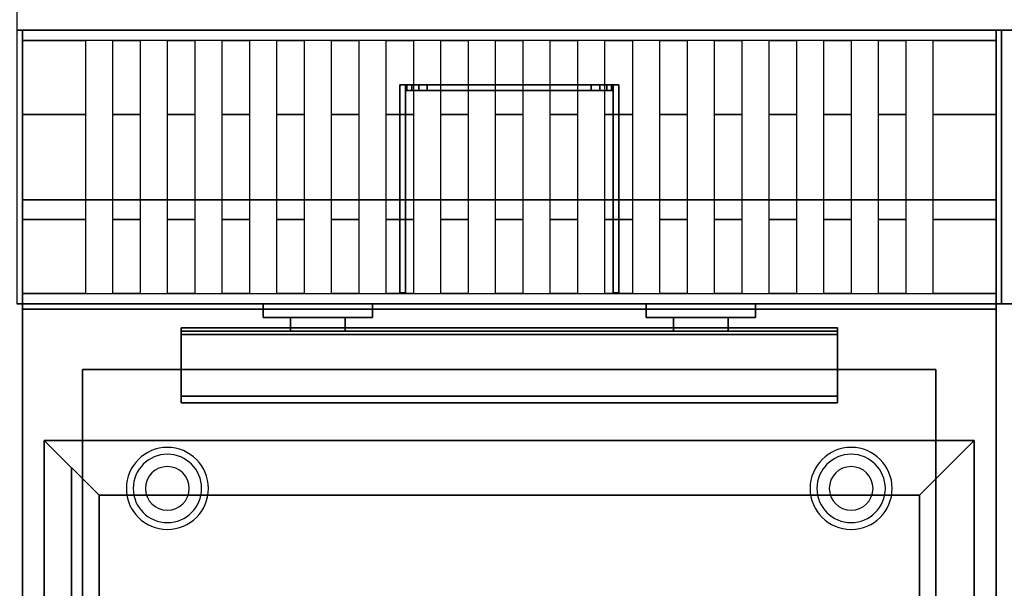
# Model space of a CAD drawing. Extents: x -72 to 72, y -44 to 44.
# Drawn here: x 26 to 44, y -12 to -2 of the extents above; entities that cross this region are included whole.
import ezdxf

# ---------------------------------------------------------------- set-up
doc = ezdxf.new("R2010")
doc.units = 0
for name, color, linetype in [('3D', 254, 'CONTINUOUS'), ('3D-BLACK', 250, 'CONTINUOUS'), ('3D-FLAT', 7, 'CONTINUOUS'), ('3D-NON', 43, 'CONTINUOUS')]:
    doc.layers.add(name, color=color, linetype=linetype)

msp = doc.modelspace()

# ---------------------------------------------------------------- linework, layer by layer
at = {"layer": '3D'}
for centre, radius, start, end in [((28.75, -10.375, 1.5), 0.75, 360, 180), ((41.25, -10.375, 1.5), 0.75, 360, 180), ((28.75, -10.375, 1.25), 0.625, 360, 180), ((41.25, -10.375, 1.25), 0.625, 360, 180), ((28.75, -10.375), 0.4, 360, 180), ((41.25, -10.375), 0.4, 360, 180), ((28.75, -10.375, 1.5), 0.75, 180, 360), ((28.75, -10.375, 1.25), 0.625, 180, 360), ((28.75, -10.375), 0.4, 180, 360), ((41.25, -10.375, 1.5), 0.75, 180, 360), ((41.25, -10.375, 1.25), 0.625, 180, 360), ((41.25, -10.375), 0.4, 180, 360)]:
    msp.add_arc(centre, radius, start, end, dxfattribs=at)
for points in [[(43.9, -2.19, 47.957), (26.1, -2.19, 47.957), (26.1, -2, 47), (43.9, -2, 47)], [(27.25, -3.543, 49.31), (26.1, -3.543, 49.31), (26.1, -2.19, 47.957), (27.25, -2.19, 47.957)], [(28.25, -3.543, 49.31), (27.75, -3.543, 49.31), (27.75, -2.19, 47.957), (28.25, -2.19, 47.957)], [(29.25, -3.543, 49.31), (28.75, -3.543, 49.31), (28.75, -2.19, 47.957), (29.25, -2.19, 47.957)], [(30.25, -3.543, 49.31), (29.75, -3.543, 49.31), (29.75, -2.19, 47.957), (30.25, -2.19, 47.957)], [(31.25, -3.543, 49.31), (30.75, -3.543, 49.31), (30.75, -2.19, 47.957), (31.25, -2.19, 47.957)], [(32.25, -3.543, 49.31), (31.75, -3.543, 49.31), (31.75, -2.19, 47.957), (32.25, -2.19, 47.957)], [(33.25, -3.543, 49.31), (32.75, -3.543, 49.31), (32.75, -2.19, 47.957), (33.25, -2.19, 47.957)], [(34.25, -3.543, 49.31), (33.75, -3.543, 49.31), (33.75, -2.19, 47.957), (34.25, -2.19, 47.957)], [(35.25, -3.543, 49.31), (34.75, -3.543, 49.31), (34.75, -2.19, 47.957), (35.25, -2.19, 47.957)], [(36.25, -3.543, 49.31), (35.75, -3.543, 49.31), (35.75, -2.19, 47.957), (36.25, -2.19, 47.957)], [(37.25, -3.543, 49.31), (36.75, -3.543, 49.31), (36.75, -2.19, 47.957), (37.25, -2.19, 47.957)], [(38.25, -3.543, 49.31), (37.75, -3.543, 49.31), (37.75, -2.19, 47.957), (38.25, -2.19, 47.957)], [(39.25, -3.543, 49.31), (38.75, -3.543, 49.31), (38.75, -2.19, 47.957), (39.25, -2.19, 47.957)], [(40.25, -3.543, 49.31), (39.75, -3.543, 49.31), (39.75, -2.19, 47.957), (40.25, -2.19, 47.957)], [(41.25, -3.543, 49.31), (40.75, -3.543, 49.31), (40.75, -2.19, 47.957), (41.25, -2.19, 47.957)], [(42.25, -3.543, 49.31), (41.75, -3.543, 49.31), (41.75, -2.19, 47.957), (42.25, -2.19, 47.957)], [(43.9, -3.543, 49.31), (42.75, -3.543, 49.31), (42.75, -2.19, 47.957), (43.9, -2.19, 47.957)], [(33.13, -3, 48.253), (33.13, -3.1, 48.253), (33.1, -3.1, 48.1), (33.1, -3, 48.1)], [(33.1, -3, 39.4), (33.1, -3.1, 39.4), (33.13, -3.1, 39.247), (33.13, -3, 39.247)], [(33.217, -3, 48.383), (33.217, -3.1, 48.383), (33.13, -3.1, 48.253), (33.13, -3, 48.253)], [(33.13, -3, 39.247), (33.13, -3.1, 39.247), (33.217, -3.1, 39.117), (33.217, -3, 39.117)], [(33.347, -3, 48.47), (33.347, -3.1, 48.47), (33.217, -3.1, 48.383), (33.217, -3, 48.383)], [(33.217, -3, 39.117), (33.217, -3.1, 39.117), (33.347, -3.1, 39.03), (33.347, -3, 39.03)], [(33.5, -3, 48.5), (33.5, -3.1, 48.5), (33.347, -3.1, 48.47), (33.347, -3, 48.47)], [(33.347, -3, 39.03), (33.347, -3.1, 39.03), (33.5, -3.1, 39), (33.5, -3, 39)], [(36.653, -3, 48.47), (36.653, -3.1, 48.47), (36.5, -3.1, 48.5), (36.5, -3, 48.5)], [(36.5, -3, 39), (36.5, -3.1, 39), (36.653, -3.1, 39.03), (36.653, -3, 39.03)], [(36.783, -3, 48.383), (36.783, -3.1, 48.383), (36.653, -3.1, 48.47), (36.653, -3, 48.47)], [(36.653, -3, 39.03), (36.653, -3.1, 39.03), (36.783, -3.1, 39.117), (36.783, -3, 39.117)], [(36.87, -3, 48.253), (36.87, -3.1, 48.253), (36.783, -3.1, 48.383), (36.783, -3, 48.383)], [(36.783, -3, 39.117), (36.783, -3.1, 39.117), (36.87, -3.1, 39.247), (36.87, -3, 39.247)], [(36.9, -3, 48.1), (36.9, -3.1, 48.1), (36.87, -3.1, 48.253), (36.87, -3, 48.253)], [(36.87, -3, 39.247), (36.87, -3.1, 39.247), (36.9, -3.1, 39.4), (36.9, -3, 39.4)], [(27.25, -6.81, 47.957), (26.1, -6.81, 47.957), (26.1, -5.457, 49.31), (27.25, -5.457, 49.31)], [(28.25, -6.81, 47.957), (27.75, -6.81, 47.957), (27.75, -5.457, 49.31), (28.25, -5.457, 49.31)], [(29.25, -6.81, 47.957), (28.75, -6.81, 47.957), (28.75, -5.457, 49.31), (29.25, -5.457, 49.31)], [(30.25, -6.81, 47.957), (29.75, -6.81, 47.957), (29.75, -5.457, 49.31), (30.25, -5.457, 49.31)], [(31.25, -6.81, 47.957), (30.75, -6.81, 47.957), (30.75, -5.457, 49.31), (31.25, -5.457, 49.31)], [(32.25, -6.81, 47.957), (31.75, -6.81, 47.957), (31.75, -5.457, 49.31), (32.25, -5.457, 49.31)], [(33.25, -6.81, 47.957), (32.75, -6.81, 47.957), (32.75, -5.457, 49.31), (33.25, -5.457, 49.31)], [(34.25, -6.81, 47.957), (33.75, -6.81, 47.957), (33.75, -5.457, 49.31), (34.25, -5.457, 49.31)], [(35.25, -6.81, 47.957), (34.75, -6.81, 47.957), (34.75, -5.457, 49.31), (35.25, -5.457, 49.31)], [(36.25, -6.81, 47.957), (35.75, -6.81, 47.957), (35.75, -5.457, 49.31), (36.25, -5.457, 49.31)], [(37.25, -6.81, 47.957), (36.75, -6.81, 47.957), (36.75, -5.457, 49.31), (37.25, -5.457, 49.31)], [(38.25, -6.81, 47.957), (37.75, -6.81, 47.957), (37.75, -5.457, 49.31), (38.25, -5.457, 49.31)], [(39.25, -6.81, 47.957), (38.75, -6.81, 47.957), (38.75, -5.457, 49.31), (39.25, -5.457, 49.31)], [(40.25, -6.81, 47.957), (39.75, -6.81, 47.957), (39.75, -5.457, 49.31), (40.25, -5.457, 49.31)], [(41.25, -6.81, 47.957), (40.75, -6.81, 47.957), (40.75, -5.457, 49.31), (41.25, -5.457, 49.31)], [(42.25, -6.81, 47.957), (41.75, -6.81, 47.957), (41.75, -5.457, 49.31), (42.25, -5.457, 49.31)], [(43.9, -6.81, 47.957), (42.75, -6.81, 47.957), (42.75, -5.457, 49.31), (43.9, -5.457, 49.31)], [(43.9, -7, 47), (26.1, -7, 47), (26.1, -6.81, 47.957), (43.9, -6.81, 47.957)], [(41, -7.562, 40.792), (41, -7.438, 40.708), (29, -7.438, 40.708), (29, -7.562, 40.792)], [(41, -7.438, 40.708), (41, -8.688, 40.208), (29, -8.688, 40.208), (29, -7.438, 40.708)], [(41, -7.562, 40.792), (41, -7.438, 40.708), (29, -7.438, 40.708), (29, -7.562, 40.792)], [(41, -7.562, 40.792), (41, -8.812, 40.292), (29, -8.812, 40.292), (29, -7.562, 40.792)], [(41, -8.812, 40.292), (41, -8.688, 40.208), (29, -8.688, 40.208), (29, -8.812, 40.292)], [(41, -8.812, 37.688), (41, -8.688, 37.812), (29, -8.688, 37.812), (29, -8.812, 37.688)], [(41, -8.812, 40.292), (41, -8.688, 40.208), (29, -8.688, 40.208), (29, -8.812, 40.292)], [(41, -8.812, 37.688), (41, -8.688, 37.812), (29, -8.688, 37.812), (29, -8.812, 37.688)], [(27.5, -10.5, 36), (26.5, -9.5, 36), (26.5, -9.5, 37), (27.5, -10.5, 37)], [(27.5, -10.5, 36), (26.5, -9.5, 36), (26.5, -9.5, 37), (27.5, -10.5, 37)], [(42.5, -10.5, 36), (43.5, -9.5, 36), (43.5, -9.5, 37), (42.5, -10.5, 37)], [(42.5, -10.5, 36), (43.5, -9.5, 36), (43.5, -9.5, 37), (42.5, -10.5, 37)]]:
    msp.add_3dface(points, dxfattribs=at)
at = {"layer": '3D-BLACK'}
for points in [[(30.5, -7, 43.5), (32.5, -7, 43.5), (32.5, -7, 45.5), (30.5, -7, 45.5)], [(30.5, -7, 43.5), (30.5, -7.25, 43.5), (30.5, -7.25, 45.5), (30.5, -7, 45.5)], [(30.5, -7, 45.5), (30.5, -7.25, 45.5), (32.5, -7.25, 45.5), (32.5, -7, 45.5)], [(30.5, -7, 43.5), (30.5, -7.25, 43.5), (32.5, -7.25, 43.5), (32.5, -7, 43.5)], [(32.5, -7, 43.5), (32.5, -7.25, 43.5), (32.5, -7.25, 45.5), (32.5, -7, 45.5)], [(37.5, -7, 43.5), (39.5, -7, 43.5), (39.5, -7, 45.5), (37.5, -7, 45.5)], [(37.5, -7, 43.5), (37.5, -7.25, 43.5), (37.5, -7.25, 45.5), (37.5, -7, 45.5)], [(37.5, -7, 45.5), (37.5, -7.25, 45.5), (39.5, -7.25, 45.5), (39.5, -7, 45.5)], [(37.5, -7, 43.5), (37.5, -7.25, 43.5), (39.5, -7.25, 43.5), (39.5, -7, 43.5)], [(39.5, -7, 43.5), (39.5, -7.25, 43.5), (39.5, -7.25, 45.5), (39.5, -7, 45.5)], [(30.5, -7.25, 43.5), (32.5, -7.25, 43.5), (32.5, -7.25, 45.5), (30.5, -7.25, 45.5)], [(37.5, -7.25, 43.5), (39.5, -7.25, 43.5), (39.5, -7.25, 45.5), (37.5, -7.25, 45.5)]]:
    msp.add_3dface(points, dxfattribs=at)
at = {"layer": '3D-FLAT'}
for points in [[(26, -2, 35), (62, -2, 35), (62, 0, 35), (26, 0, 35)], [(26, -2, 36), (62, -2, 36), (62, 0, 36), (26, 0, 36)], [(44, -2, 35), (26, -2, 35), (26, -7, 35), (44, -7, 35)], [(44, -2, 36), (26, -2, 36), (26, -7, 36), (44, -7, 36)], [(62, -2, 35), (44, -2, 35), (44, -7, 35), (62, -7, 35)], [(62, -2, 36), (44, -2, 36), (44, -7, 36), (62, -7, 36)], [(33.1, -3, 46.5), (33, -3, 46.5), (33, -6.8, 46.5), (33.1, -6.8, 46.5)], [(33.1, -3, 39), (33, -3, 39), (33, -6.8, 39), (33.1, -6.8, 39)], [(36.5, -3, 48.5), (36.5, -3.1, 48.5), (33.5, -3.1, 48.5), (33.5, -3, 48.5)], [(33.5, -3, 39), (33.5, -3.1, 39), (36.5, -3.1, 39), (36.5, -3, 39)], [(37, -3, 46.5), (36.9, -3, 46.5), (36.9, -6.8, 46.5), (37, -6.8, 46.5)], [(37, -3, 39), (36.9, -3, 39), (36.9, -6.8, 39), (37, -6.8, 39)], [(27.25, -5.457, 49.31), (26.1, -5.457, 49.31), (26.1, -3.543, 49.31), (27.25, -3.543, 49.31)], [(28.25, -5.457, 49.31), (27.75, -5.457, 49.31), (27.75, -3.543, 49.31), (28.25, -3.543, 49.31)], [(29.25, -5.457, 49.31), (28.75, -5.457, 49.31), (28.75, -3.543, 49.31), (29.25, -3.543, 49.31)], [(30.25, -5.457, 49.31), (29.75, -5.457, 49.31), (29.75, -3.543, 49.31), (30.25, -3.543, 49.31)], [(31.25, -5.457, 49.31), (30.75, -5.457, 49.31), (30.75, -3.543, 49.31), (31.25, -3.543, 49.31)], [(32.25, -5.457, 49.31), (31.75, -5.457, 49.31), (31.75, -3.543, 49.31), (32.25, -3.543, 49.31)], [(33.25, -5.457, 49.31), (32.75, -5.457, 49.31), (32.75, -3.543, 49.31), (33.25, -3.543, 49.31)], [(34.25, -5.457, 49.31), (33.75, -5.457, 49.31), (33.75, -3.543, 49.31), (34.25, -3.543, 49.31)], [(35.25, -5.457, 49.31), (34.75, -5.457, 49.31), (34.75, -3.543, 49.31), (35.25, -3.543, 49.31)], [(36.25, -5.457, 49.31), (35.75, -5.457, 49.31), (35.75, -3.543, 49.31), (36.25, -3.543, 49.31)], [(37.25, -5.457, 49.31), (36.75, -5.457, 49.31), (36.75, -3.543, 49.31), (37.25, -3.543, 49.31)], [(38.25, -5.457, 49.31), (37.75, -5.457, 49.31), (37.75, -3.543, 49.31), (38.25, -3.543, 49.31)], [(39.25, -5.457, 49.31), (38.75, -5.457, 49.31), (38.75, -3.543, 49.31), (39.25, -3.543, 49.31)], [(40.25, -5.457, 49.31), (39.75, -5.457, 49.31), (39.75, -3.543, 49.31), (40.25, -3.543, 49.31)], [(41.25, -5.457, 49.31), (40.75, -5.457, 49.31), (40.75, -3.543, 49.31), (41.25, -3.543, 49.31)], [(42.25, -5.457, 49.31), (41.75, -5.457, 49.31), (41.75, -3.543, 49.31), (42.25, -3.543, 49.31)], [(43.9, -5.457, 49.31), (42.75, -5.457, 49.31), (42.75, -3.543, 49.31), (43.9, -3.543, 49.31)], [(26.1, -36.05, 26.75), (43.9, -36.05, 26.75), (43.9, -7.1, 26.75), (26.1, -7.1, 26.75)], [(26.1, -36.05, 6), (43.9, -36.05, 6), (43.9, -7.1, 6), (26.1, -7.1, 6)], [(31, -7.25, 45), (31, -7.5, 45), (32, -7.5, 45), (32, -7.25, 45)], [(31, -7.25, 41.25), (31, -7.5, 41.25), (32, -7.5, 41.25), (32, -7.25, 41.25)], [(38, -7.25, 45), (38, -7.5, 45), (39, -7.5, 45), (39, -7.25, 45)], [(38, -7.25, 41.25), (38, -7.5, 41.25), (39, -7.5, 41.25), (39, -7.25, 41.25)], [(41, -7.562, 41.25), (41, -7.438, 41.25), (29, -7.438, 41.25), (29, -7.562, 41.25)], [(41, -8.812, 37.688), (41, -7.5, 37.688), (29, -7.5, 37.688), (29, -8.812, 37.688)], [(41, -8.688, 37.812), (41, -7.5, 37.812), (29, -7.5, 37.812), (29, -8.688, 37.812)], [(42.8, -8.2, 16.75), (42.8, -35.5, 16.75), (27.2, -35.5, 16.75), (27.2, -8.2, 16.75)], [(42.8, -8.2, 16), (42.8, -35.5, 16), (27.2, -35.5, 16), (27.2, -8.2, 16)], [(42.5, -10.5, 37), (43.5, -9.5, 37), (26.5, -9.5, 37), (27.5, -10.5, 37)], [(42.5, -10.5, 36), (43.5, -9.5, 36), (26.5, -9.5, 36), (27.5, -10.5, 36)], [(27.5, -10.5, 37), (26.5, -9.5, 37), (26.5, -33.5, 37), (27.5, -32.5, 37)], [(27.5, -10.5, 36), (26.5, -9.5, 36), (26.5, -33.5, 36), (27.5, -32.5, 36)], [(42.5, -32.5, 37), (43.5, -33.5, 37), (43.5, -9.5, 37), (42.5, -10.5, 37)], [(42.5, -32.5, 36), (43.5, -33.5, 36), (43.5, -9.5, 36), (42.5, -10.5, 36)], [(42.5, -10.5, 30), (27.5, -10.5, 30), (27.5, -32.5, 30), (42.5, -32.5, 30)]]:
    msp.add_3dface(points, dxfattribs=at)
at = {"layer": '3D-FLAT', "invisible_edges": 13}
for points in [[(26.1, -7, 36), (26.5, -9.5, 36), (26.5, -33.5, 36), (26.1, -34, 36)], [(43.9, -7, 36), (43.5, -9.5, 36), (26.5, -9.5, 36), (26.1, -7, 36)], [(43.9, -34, 36), (43.5, -33.5, 36), (43.5, -9.5, 36), (43.9, -7, 36)]]:
    msp.add_3dface(points, dxfattribs=at)
at = {"layer": '3D-NON'}
for points in [[(44, -2, 36), (26, -2, 36), (26, -2, 35), (44, -2, 35)], [(26, -2, 36), (62, -2, 36), (62, -2, 35), (26, -2, 35)], [(26.1, -2, 36), (26.1, -2, 47), (26.1, -7, 47), (26.1, -7, 36)], [(43.9, -2, 36), (43.9, -2, 47), (26.1, -2, 47), (26.1, -2, 36)], [(43.9, -7, 36), (43.9, -7, 47), (43.9, -2, 47), (43.9, -2, 36)], [(44, -2, 36), (44, -7, 36), (44, -7, 35), (44, -2, 35)], [(44, -2, 36), (44, -7, 36), (44, -7, 35), (44, -2, 35)], [(62, -2, 36), (44, -2, 36), (44, -2, 35), (62, -2, 35)], [(33, -3, 39), (33, -6.8, 39), (33, -6.8, 46.5), (33, -3, 46.5)], [(33.1, -3, 39), (33, -3, 39), (33, -3, 46.5), (33.1, -3, 46.5)], [(33.1, -3, 39), (33.1, -6.8, 39), (33.1, -6.8, 46.5), (33.1, -3, 46.5)], [(33.1, -3, 48.1), (33.1, -3.1, 48.1), (33.1, -3.1, 39.4), (33.1, -3, 39.4)], [(36.9, -3, 39), (36.9, -6.8, 39), (36.9, -6.8, 46.5), (36.9, -3, 46.5)], [(37, -3, 39), (36.9, -3, 39), (36.9, -3, 46.5), (37, -3, 46.5)], [(36.9, -3, 39.4), (36.9, -3.1, 39.4), (36.9, -3.1, 48.1), (36.9, -3, 48.1)], [(37, -3, 39), (37, -6.8, 39), (37, -6.8, 46.5), (37, -3, 46.5)], [(26.1, -5.1, 27), (26.1, -5.1, 35), (26.1, -34, 35), (26.1, -34, 27)], [(43.9, -5.1, 27), (43.9, -5.1, 35), (26.1, -5.1, 35), (26.1, -5.1, 27)], [(43.9, -5.1, 27), (43.9, -5.1, 35), (43.9, -34, 35), (43.9, -34, 27)], [(33.1, -6.8, 39), (33, -6.8, 39), (33, -6.8, 46.5), (33.1, -6.8, 46.5)], [(37, -6.8, 39), (36.9, -6.8, 39), (36.9, -6.8, 46.5), (37, -6.8, 46.5)], [(44, -7, 36), (26, -7, 36), (26, -7, 35), (44, -7, 35)], [(26.1, -7, 36), (26.1, -7, 47), (43.9, -7, 47), (43.9, -7, 36)], [(43.9, -7, 35), (43.9, -7, 36), (26.1, -7, 36), (26.1, -7, 35)], [(26.1, -7, 35), (26.1, -7, 36), (26.1, -34, 36), (26.1, -34, 35)], [(43.9, -34, 35), (43.9, -34, 36), (43.9, -7, 36), (43.9, -7, 35)], [(62, -7, 36), (44, -7, 36), (44, -7, 35), (62, -7, 35)], [(26.1, -36.05, 6), (26.1, -7.1, 6), (26.1, -7.1, 26.75), (26.1, -36.05, 26.75)], [(26.1, -7.1, 6), (43.9, -7.1, 6), (43.9, -7.1, 26.75), (26.1, -7.1, 26.75)], [(43.9, -36.05, 6), (43.9, -7.1, 6), (43.9, -7.1, 26.75), (43.9, -36.05, 26.75)], [(31, -7.25, 41.25), (32, -7.25, 41.25), (32, -7.25, 45), (31, -7.25, 45)], [(31, -7.25, 41.25), (31, -7.5, 41.25), (31, -7.5, 45), (31, -7.25, 45)], [(32, -7.25, 41.25), (32, -7.5, 41.25), (32, -7.5, 45), (32, -7.25, 45)], [(38, -7.25, 41.25), (39, -7.25, 41.25), (39, -7.25, 45), (38, -7.25, 45)], [(38, -7.25, 41.25), (38, -7.5, 41.25), (38, -7.5, 45), (38, -7.25, 45)], [(39, -7.25, 41.25), (39, -7.5, 41.25), (39, -7.5, 45), (39, -7.25, 45)], [(41, -7.438, 41.25), (41, -7.438, 40.708), (29, -7.438, 40.708), (29, -7.438, 41.25)], [(29, -7.562, 41.25), (29, -7.438, 41.25), (29, -7.438, 40.708), (29, -7.562, 40.792)], [(29, -7.562, 40.792), (29, -7.438, 40.708), (29, -8.688, 40.208), (29, -8.812, 40.292)], [(41, -7.5, 37.688), (41, -7.5, 37.812), (29, -7.5, 37.812), (29, -7.5, 37.688)], [(29, -8.812, 37.688), (29, -8.688, 37.812), (29, -7.5, 37.812), (29, -7.5, 37.688)], [(31, -7.5, 41.25), (32, -7.5, 41.25), (32, -7.5, 45), (31, -7.5, 45)], [(38, -7.5, 41.25), (39, -7.5, 41.25), (39, -7.5, 45), (38, -7.5, 45)], [(41, -7.562, 41.25), (41, -7.438, 41.25), (41, -7.438, 40.708), (41, -7.562, 40.792)], [(41, -7.562, 40.792), (41, -7.438, 40.708), (41, -8.688, 40.208), (41, -8.812, 40.292)], [(41, -8.812, 37.688), (41, -8.688, 37.812), (41, -7.5, 37.812), (41, -7.5, 37.688)], [(41, -7.562, 41.25), (41, -7.562, 40.792), (29, -7.562, 40.792), (29, -7.562, 41.25)], [(42.8, -8.2, 16), (27.2, -8.2, 16), (27.2, -8.2, 16.75), (42.8, -8.2, 16.75)], [(27.2, -8.2, 16), (27.2, -35.5, 16), (27.2, -35.5, 16.75), (27.2, -8.2, 16.75)], [(42.8, -8.2, 16), (42.8, -35.5, 16), (42.8, -35.5, 16.75), (42.8, -8.2, 16.75)], [(41, -8.688, 40.208), (41, -8.688, 37.812), (29, -8.688, 37.812), (29, -8.688, 40.208)], [(29, -8.812, 40.292), (29, -8.688, 40.208), (29, -8.688, 37.812), (29, -8.812, 37.688)], [(41, -8.812, 40.292), (41, -8.812, 37.688), (29, -8.812, 37.688), (29, -8.812, 40.292)], [(41, -8.812, 40.292), (41, -8.688, 40.208), (41, -8.688, 37.812), (41, -8.812, 37.688)], [(43.5, -9.5, 36), (26.5, -9.5, 36), (26.5, -9.5, 37), (43.5, -9.5, 37)], [(26.5, -9.5, 36), (26.5, -33.5, 36), (26.5, -33.5, 37), (26.5, -9.5, 37)], [(43.5, -33.5, 36), (43.5, -9.5, 36), (43.5, -9.5, 37), (43.5, -33.5, 37)], [(42.5, -10.5, 36), (27.5, -10.5, 36), (27.5, -10.5, 37), (42.5, -10.5, 37)], [(27.5, -10.5, 36), (27.5, -32.5, 36), (27.5, -32.5, 37), (27.5, -10.5, 37)], [(42.5, -10.5, 30), (42.5, -10.5, 36), (27.5, -10.5, 36), (27.5, -10.5, 30)], [(27.5, -10.5, 30), (27.5, -10.5, 36), (27.5, -32.5, 36), (27.5, -32.5, 30)], [(42.5, -32.5, 36), (42.5, -10.5, 36), (42.5, -10.5, 37), (42.5, -32.5, 37)], [(42.5, -32.5, 30), (42.5, -32.5, 36), (42.5, -10.5, 36), (42.5, -10.5, 30)]]:
    msp.add_3dface(points, dxfattribs=at)
for points, invisible_edges in [([(33.1, -3, 48.1), (33.13, -3, 48.253), (36.87, -3, 48.253), (36.9, -3, 48.1)], 10), ([(33.1, -3, 39.4), (33.1, -3, 48.1), (36.9, -3, 48.1), (36.9, -3, 39.4)], 10), ([(33.13, -3, 39.247), (33.1, -3, 39.4), (36.9, -3, 39.4), (36.87, -3, 39.247)], 10), ([(33.13, -3, 48.253), (33.217, -3, 48.383), (36.783, -3, 48.383), (36.87, -3, 48.253)], 10), ([(33.217, -3, 39.117), (33.13, -3, 39.247), (36.87, -3, 39.247), (36.783, -3, 39.117)], 10), ([(33.217, -3, 48.383), (33.347, -3, 48.47), (36.653, -3, 48.47), (36.783, -3, 48.383)], 10), ([(33.347, -3, 39.03), (33.217, -3, 39.117), (36.783, -3, 39.117), (36.653, -3, 39.03)], 10), ([(33.347, -3, 48.47), (33.5, -3, 48.5), (36.5, -3, 48.5), (36.653, -3, 48.47)], 8), ([(33.5, -3, 39), (33.347, -3, 39.03), (36.653, -3, 39.03), (36.5, -3, 39)], 2), ([(33.1, -3.1, 48.1), (33.13, -3.1, 48.253), (36.87, -3.1, 48.253), (36.9, -3.1, 48.1)], 10), ([(33.1, -3.1, 39.4), (33.1, -3.1, 48.1), (36.9, -3.1, 48.1), (36.9, -3.1, 39.4)], 10), ([(33.13, -3.1, 39.247), (33.1, -3.1, 39.4), (36.9, -3.1, 39.4), (36.87, -3.1, 39.247)], 10), ([(33.13, -3.1, 48.253), (33.217, -3.1, 48.383), (36.783, -3.1, 48.383), (36.87, -3.1, 48.253)], 10), ([(33.217, -3.1, 39.117), (33.13, -3.1, 39.247), (36.87, -3.1, 39.247), (36.783, -3.1, 39.117)], 10), ([(33.217, -3.1, 48.383), (33.347, -3.1, 48.47), (36.653, -3.1, 48.47), (36.783, -3.1, 48.383)], 10), ([(33.347, -3.1, 39.03), (33.217, -3.1, 39.117), (36.783, -3.1, 39.117), (36.653, -3.1, 39.03)], 10), ([(33.347, -3.1, 48.47), (33.5, -3.1, 48.5), (36.5, -3.1, 48.5), (36.653, -3.1, 48.47)], 8), ([(33.5, -3.1, 39), (33.347, -3.1, 39.03), (36.653, -3.1, 39.03), (36.5, -3.1, 39)], 2), ([(27, -10, 37), (27, -10.5, 37), (27, -10.152, 47.765), (27, -10, 47)], 2), ([(27, -10.5, 37), (27, -11, 37), (27, -10.586, 48.414), (27, -10.152, 47.765)], 10), ([(27, -11, 37), (27, -11.5, 37), (27, -11.235, 48.848), (27, -10.586, 48.414)], 10), ([(27, -11.5, 37), (27, -12, 37), (27, -12, 49), (27, -11.235, 48.848)], 10), ([(27, -12, 37), (27, -29, 37), (27, -29, 49), (27, -12, 49)], 10)]:
    msp.add_3dface(points, dxfattribs=dict(at, invisible_edges=invisible_edges))

doc.saveas('drawing.dxf')
